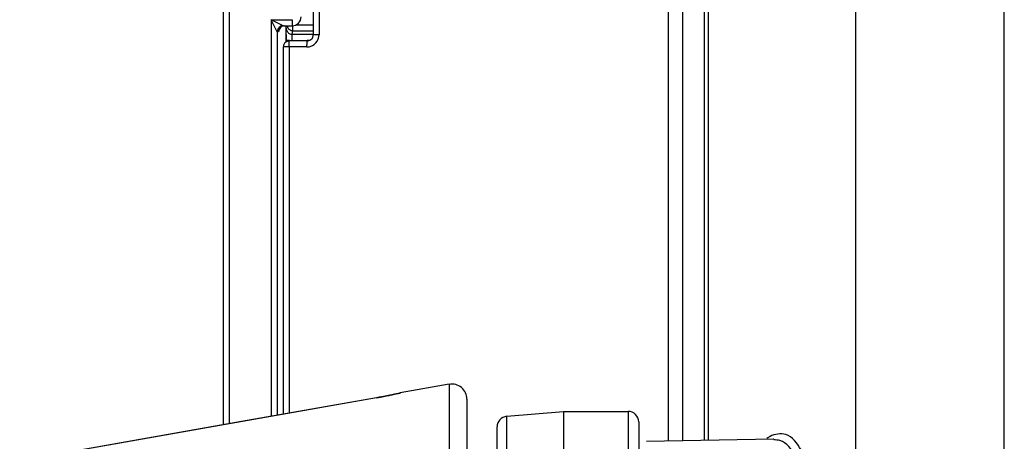
# Model space of a CAD drawing. Units: millimetres. Extents: x -882 to -288, y 192 to 612.
# Drawn here: x -468 to -435, y 411 to 425 of the extents above; entities that cross this region are included whole.
import ezdxf

# ---------------------------------------------------------------- set-up
doc = ezdxf.new("R2010")
doc.units = ezdxf.units.MM
doc.header["$LTSCALE"] = 3
doc.layers.add('06___PRT_ALL_SURFS', color=7, linetype='Continuous')

msp = doc.modelspace()

# ---------------------------------------------------------------- linework, layer by layer
at = {"color": 9, "linetype": 'Continuous'}
for p, q in [((-446.515, 410.903), (-446.515, 434.14)), ((-446.035, 410.911), (-446.035, 434.139)), ((-461.089, 433.832), (-461.089, 411.48)), ((-445.332, 433.437), (-445.332, 410.924)), ((-445.194, 433.437), (-445.194, 410.926)), ((-458.105, 432.387), (-458.105, 424.381)), ((-440.298, 401.104), (-440.298, 428.61)), ((-435.374, 366.158), (-435.374, 428.61)), ((-459.69, 424.884), (-459.69, 411.727)), ((-459.69, 424.884), (-459, 424.884)), ((-459.49, 424.485), (-459.69, 424.884)), ((-459.29, 424.684), (-459.69, 424.884)), ((-459.192, 424.6), (-459.18, 424.664)), ((-459, 424.884), (-459, 424.684)), ((-458.97, 424.517), (-458.97, 424.684)), ((-458.88, 424.716), (-458.297, 424.716)), ((-459.49, 424.485), (-459.49, 411.762)), ((-459.448, 424.484), (-459.489, 424.484)), ((-458.992, 424.401), (-458.97, 424.517)), ((-458.992, 424.401), (-458.297, 424.401)), ((-458.97, 424.517), (-458.297, 424.517)), ((-458.105, 424.381), (-458.297, 424.381)), ((-458.505, 423.981), (-459.29, 423.981)), ((-459.198, 424.145), (-459.198, 424.202)), ((-459.198, 424.202), (-459.09, 424.202)), ((-459.098, 423.981), (-459.098, 411.832)), ((-458.497, 424.202), (-458.412, 424.202)), ((-453.787, 412.788), (-453.787, 381.734)), ((-456.2, 412.343), (-468.035, 410.253)), ((-447.85, 411.891), (-447.85, 380.291)), ((-451.881, 389.847), (-451.881, 411.727))]:
    msp.add_line(p, q, dxfattribs=at)
at = {"color": 7, "linetype": 'Continuous'}
for p, q in [((-461.289, 433.842), (-461.289, 411.445)), ((-458.297, 432.387), (-458.297, 424.381)), ((-459.289, 424.684), (-459, 424.684)), ((-459.2, 424.181), (-459.2, 424.684)), ((-459.29, 423.981), (-459.29, 411.798)), ((-458.497, 424.181), (-459.09, 424.181)), ((-453.2, 412.295), (-453.2, 382.08)), ((-451.881, 411.727), (-450, 411.891)), ((-450, 411.891), (-450, 389.819)), ((-450, 411.891), (-447.85, 411.891)), ((-447.5, 411.541), (-447.5, 380.291)), ((-452.2, 383.328), (-452.2, 411.378)), ((-443.031, 410.964), (-447.248, 410.89)), ((-443.024, 410.964), (-443.031, 410.964))]:
    msp.add_line(p, q, dxfattribs=at)
at = {"color": 9, "linetype": 'Continuous'}
msp.add_lwpolyline([(-459.489, 424.484), (-459.49, 424.484), (-459.49, 424.485)], dxfattribs=at)
at = {"color": 7, "linetype": 'Continuous'}
for centre, radius, start, end in [((-459, 424.984), 0.3, 270, 0), ((-459.29, 424.484), 0.2, 90.0159, 179.7533), ((-459.289, 424.484), 0.2, 90.041, 180.041), ((-458.97, 424.718), 0.201, 240.7901, 249.4128), ((-458.497, 424.381), 0.2, 285.9815, 328.4658), ((-458.498, 424.381), 0.2, 328.4533, 0.0185), ((-458.497, 424.382), 0.2, 270.091, 285.9453), ((-453.7, 412.295), 0.5, 0, 100), ((-447.85, 411.541), 0.35, 0, 90), ((-451.85, 411.378), 0.35, 95, 180)]:
    msp.add_arc(centre, radius, start, end, dxfattribs=at)
at = {"color": 9, "linetype": 'Continuous'}
for centre, radius, start, end in [((-439.089, 424.209), 20.109, 179.471, 180.0186), ((-458.506, 424.381), 0.4, 328.3816, 0.0003), ((-458.505, 424.379), 0.397, 270.0453, 275.1587), ((-458.506, 424.383), 0.401, 275.1517, 285.9038), ((-458.505, 424.381), 0.4, 285.9298, 328.3886)]:
    msp.add_arc(centre, radius, start, end, dxfattribs=at)
at = {"color": 7, "linetype": 'Continuous'}
msp.add_ellipse((-459.247, 424.484), major_axis=(-0.2, 0), ratio=0.99863, start_param=4.712389, end_param=6.283185, dxfattribs=at)
at = {"color": 9, "linetype": 'Continuous'}
for points, start_tangent, end_tangent in [([(-459.197, 424.394), (-459.197, 424.462), (-459.195, 424.525), (-459.194, 424.575), (-459.192, 424.6)], (0.010007, 0.99995), (0.184666, 0.982801)), ([(-459.192, 424.6), (-459.165, 424.501)], (0.001636, -0.999999), (0.500296, -0.865854)), ([(-459.165, 424.501), (-459.092, 424.428)], (0.500296, -0.865854), (0.867615, -0.497236)), ([(-459.092, 424.428), (-458.992, 424.401)], (0.867615, -0.497236), (0.999999, -0.001622)), ([(-458.998, 424.202), (-458.998, 424.232), (-458.998, 424.265), (-458.997, 424.298), (-458.997, 424.332), (-458.995, 424.363), (-458.995, 424.388)], (-0.000001, 1), (0.114069, 0.993473)), ([(-458.995, 424.388), (-458.992, 424.401)], (0.114069, 0.993473), (0.349907, 0.936785)), ([(-459.098, 423.981), (-459.097, 424.083), (-459.094, 424.156)], (-0.000687, 1), (-0.104628, 0.994511)), ([(-459.094, 424.156), (-459.09, 424.181)], (-0.104628, 0.994511), (0.921417, -0.388575)), ([(-458.505, 423.981), (-458.504, 424.082), (-458.501, 424.156), (-458.497, 424.181)], (-0.000687, 1), (0.921188, -0.389118)), ([(-443.142, 411.061), (-443.248, 410.994)], (-0.887991, -0.45986), (-0.796133, -0.605122)), ([(-440.298, 401.104), (-440.516, 403.706), (-440.818, 406.046), (-441.194, 408.026), (-441.631, 409.57), (-442.113, 410.615), (-442.623, 411.119), (-443.142, 411.061)], (-0.063907, 0.997956), (-0.887991, -0.45986)), ([(-441.508, 408.357), (-441.826, 409.393), (-442.308, 410.423), (-442.816, 410.92), (-443.024, 410.945)], (-0.253271, 0.967395), (-0.999097, -0.04249))]:
    msp.add_spline(points, degree=3, dxfattribs=dict(at, start_tangent=start_tangent, end_tangent=end_tangent))
at = {"color": 7, "linetype": 'Continuous'}
for points, start_tangent, end_tangent in [([(-459.167, 424.683), (-459.143, 424.616)], (0.171235, -0.98523), (0.504937, -0.863156)), ([(-459.143, 424.616), (-459.068, 424.543)], (0.504937, -0.863156), (0.872562, -0.488503)), ([(-459.041, 424.53), (-458.97, 424.517)], (0.935979, -0.352057), (0.999999, -0.001622)), ([(-459.283, 424.031), (-459.289, 423.981)], (-0.249931, -0.968264), (-0.000912, -1)), ([(-459.09, 424.181), (-459.19, 424.154), (-459.263, 424.081), (-459.283, 424.031)], (-1, -0.000915), (-0.249931, -0.968264))]:
    msp.add_spline(points, degree=3, dxfattribs=dict(at, start_tangent=start_tangent, end_tangent=end_tangent))
at = {"layer": '06___PRT_ALL_SURFS', "color": 7, "linetype": 'Continuous'}
for p, q in [((-453.787, 412.788), (-455.41, 412.502)), ((-456.116, 412.358), (-456.2, 412.343)), ((-455.952, 412.389), (-456.116, 412.358)), ((-455.79, 412.421), (-455.952, 412.389)), ((-455.639, 412.452), (-455.79, 412.421)), ((-455.518, 412.477), (-455.639, 412.452)), ((-455.439, 412.495), (-455.518, 412.477))]:
    msp.add_line(p, q, dxfattribs=at)
at = {"layer": '06___PRT_ALL_SURFS', "color": 9, "linetype": 'Continuous'}
for p, q in [((-456.2, 412.343), (-456.2, 412.343)), ((-455.748, 412.429), (-455.754, 412.428)), ((-455.401, 412.503), (-455.477, 412.486)), ((-455.409, 412.501), (-455.4, 412.503))]:
    msp.add_line(p, q, dxfattribs=at)
at = {"layer": '06___PRT_ALL_SURFS', "color": 7, "linetype": 'Continuous'}
msp.add_lwpolyline([(-456.2, 412.343), (-460.485, 411.587), (-464.484, 410.881), (-468.035, 410.254)], dxfattribs=at)
at = {"layer": '06___PRT_ALL_SURFS', "color": 9, "linetype": 'Continuous'}
for centre, radius, start, end in [((-459.168, 429.044), 16.963, 280.2604, 280.7258), ((-460.127, 434.106), 22.115, 280.7254, 281.2512), ((-460.329, 435.136), 23.165, 281.2451, 281.3892), ((-458.467, 425.961), 13.802, 281.363, 282.512)]:
    msp.add_arc(centre, radius, start, end, dxfattribs=at)
at = {"layer": '06___PRT_ALL_SURFS', "color": 9, "linetype": 'Continuous', "start_tangent": (0.984773, 0.173847), "end_tangent": (-0.984049, -0.177899)}
msp.add_spline([(-456.2, 412.343), (-455.691, 412.44), (-455.481, 412.485), (-455.4, 412.503), (-455.481, 412.485), (-455.691, 412.44), (-456.146, 412.352)], degree=3, dxfattribs=at)

doc.saveas('drawing.dxf')
